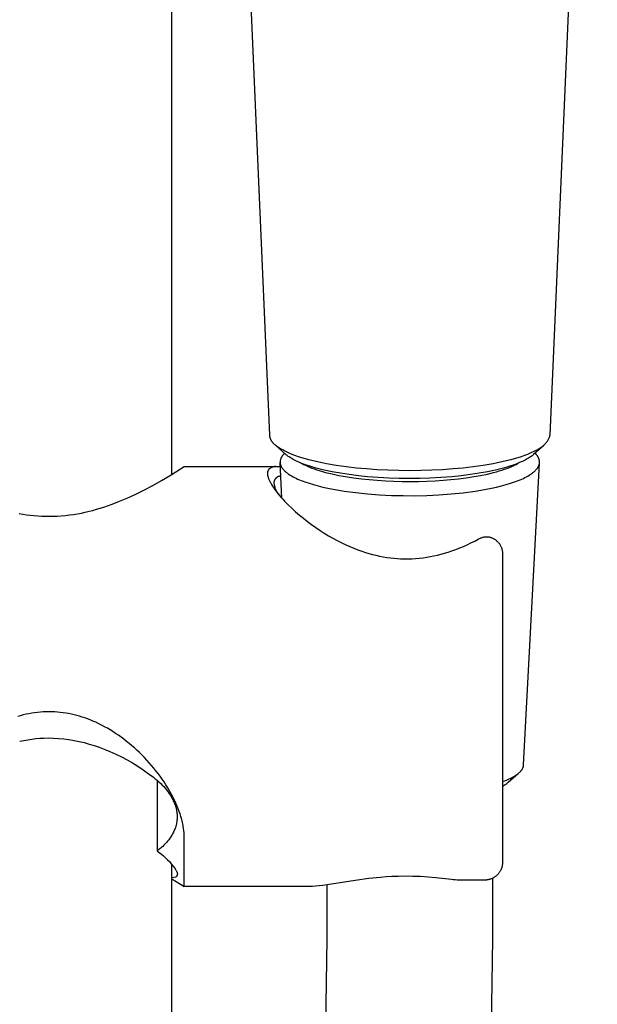
# Model space of a CAD drawing. Units: millimetres. Extents: x -534 to 533, y -2191 to 2192.
# Drawn here: x 378 to 429, y 1163 to 1251 of the extents above; entities that cross this region are included whole.
import ezdxf

# ---------------------------------------------------------------- set-up
doc = ezdxf.new("R2010")
doc.units = ezdxf.units.MM
doc.header["$MEASUREMENT"] = 0
doc.layers.add('Default', color=7, linetype='Continuous', true_color=0x000000)

msp = doc.modelspace()

# ---------------------------------------------------------------- linework, layer by layer
at = {"layer": 'Default', "color": 7, "true_color": 0xffffff}
for p, q in [((391.203, 1210.293), (391.203, 1320.887)), ((399.964, 1213.772), (395.712, 1312.347)), ((429.295, 1312.347), (425.043, 1213.772)), ((399.969, 1213.731), (399.964, 1213.772)), ((399.975, 1213.689), (399.969, 1213.731)), ((399.982, 1213.648), (399.975, 1213.689)), ((399.991, 1213.607), (399.982, 1213.648)), ((400.001, 1213.567), (399.991, 1213.607)), ((400.013, 1213.527), (400.001, 1213.567)), ((400.026, 1213.487), (400.013, 1213.527)), ((400.041, 1213.448), (400.026, 1213.487)), ((400.056, 1213.409), (400.041, 1213.448)), ((424.928, 1213.461), (424.899, 1213.401)), ((424.955, 1213.521), (424.928, 1213.461)), ((424.98, 1213.583), (424.955, 1213.521)), ((425.003, 1213.645), (424.98, 1213.583)), ((425.024, 1213.709), (425.003, 1213.645)), ((425.043, 1213.772), (425.024, 1213.709)), ((400.073, 1213.371), (400.056, 1213.409)), ((400.092, 1213.333), (400.073, 1213.371)), ((400.111, 1213.297), (400.092, 1213.333)), ((400.132, 1213.26), (400.111, 1213.297)), ((400.154, 1213.225), (400.132, 1213.26)), ((400.178, 1213.19), (400.154, 1213.225)), ((400.202, 1213.156), (400.178, 1213.19)), ((400.228, 1213.123), (400.202, 1213.156)), ((400.255, 1213.091), (400.228, 1213.123)), ((400.283, 1213.06), (400.255, 1213.091)), ((400.311, 1213.03), (400.283, 1213.06)), ((400.341, 1213.001), (400.311, 1213.03)), ((400.372, 1212.972), (400.341, 1213.001)), ((400.404, 1212.945), (400.372, 1212.972)), ((400.437, 1212.919), (400.404, 1212.945)), ((400.47, 1212.894), (400.437, 1212.919)), ((400.505, 1212.871), (400.47, 1212.894)), ((401.415, 1212.057), (400.505, 1212.871)), ((400.583, 1212.807), (400.505, 1212.871)), ((400.663, 1212.747), (400.583, 1212.807)), ((400.745, 1212.688), (400.663, 1212.747)), ((400.828, 1212.632), (400.745, 1212.688)), ((400.925, 1212.571), (400.828, 1212.632)), ((401.023, 1212.512), (400.925, 1212.571)), ((424.502, 1212.871), (423.593, 1212.057)), ((424.082, 1212.571), (423.984, 1212.512)), ((424.179, 1212.632), (424.082, 1212.571)), ((424.262, 1212.688), (424.179, 1212.632)), ((424.344, 1212.746), (424.262, 1212.688)), ((424.424, 1212.807), (424.344, 1212.746)), ((424.502, 1212.871), (424.424, 1212.807)), ((424.549, 1212.917), (424.502, 1212.871)), ((424.595, 1212.965), (424.549, 1212.917)), ((424.64, 1213.015), (424.595, 1212.965)), ((424.682, 1213.066), (424.64, 1213.015)), ((424.723, 1213.119), (424.682, 1213.066)), ((424.762, 1213.173), (424.723, 1213.119)), ((424.799, 1213.228), (424.762, 1213.173)), ((424.834, 1213.284), (424.799, 1213.228)), ((424.867, 1213.342), (424.834, 1213.284)), ((424.899, 1213.401), (424.867, 1213.342)), ((400.954, 1211.681), (400.94, 1211.644)), ((400.97, 1211.718), (400.954, 1211.681)), ((400.986, 1211.755), (400.97, 1211.718)), ((401.004, 1211.791), (400.986, 1211.755)), ((401.023, 1211.826), (401.004, 1211.791)), ((401.123, 1212.456), (401.023, 1212.512)), ((401.043, 1211.861), (401.023, 1211.826)), ((401.065, 1211.895), (401.043, 1211.861)), ((401.087, 1211.928), (401.065, 1211.895)), ((401.111, 1211.961), (401.087, 1211.928)), ((401.135, 1211.992), (401.111, 1211.961)), ((401.224, 1212.401), (401.123, 1212.456)), ((401.161, 1212.023), (401.135, 1211.992)), ((401.188, 1212.053), (401.161, 1212.023)), ((401.215, 1212.082), (401.188, 1212.053)), ((401.244, 1212.111), (401.215, 1212.082)), ((401.345, 1212.339), (401.224, 1212.401)), ((401.273, 1212.138), (401.244, 1212.111)), ((401.298, 1212.162), (401.273, 1212.138)), ((401.467, 1212.28), (401.345, 1212.339)), ((401.449, 1212.027), (401.415, 1212.057)), ((401.484, 1211.998), (401.449, 1212.027)), ((401.59, 1212.223), (401.467, 1212.28)), ((401.554, 1211.941), (401.484, 1211.998)), ((401.627, 1211.887), (401.554, 1211.941)), ((401.715, 1212.168), (401.59, 1212.223)), ((401.701, 1211.835), (401.627, 1211.887)), ((401.792, 1211.774), (401.701, 1211.835)), ((401.966, 1212.064), (401.715, 1212.168)), ((401.885, 1211.717), (401.792, 1211.774)), ((401.979, 1211.661), (401.885, 1211.717)), ((402.221, 1211.968), (401.966, 1212.064)), ((402.074, 1211.608), (401.979, 1211.661)), ((402.529, 1211.859), (402.221, 1211.968)), ((402.841, 1211.759), (402.529, 1211.859)), ((403.154, 1211.666), (402.841, 1211.759)), ((403.47, 1211.58), (403.154, 1211.666)), ((421.852, 1211.666), (421.537, 1211.579)), ((422.166, 1211.759), (421.852, 1211.666)), ((422.477, 1211.859), (422.166, 1211.759)), ((422.786, 1211.967), (422.477, 1211.859)), ((423.04, 1212.064), (422.786, 1211.967)), ((423.028, 1211.661), (422.932, 1211.608)), ((423.122, 1211.717), (423.028, 1211.661)), ((423.292, 1212.168), (423.04, 1212.064)), ((423.215, 1211.775), (423.122, 1211.717)), ((423.306, 1211.835), (423.215, 1211.775)), ((423.416, 1212.222), (423.292, 1212.168)), ((423.38, 1211.887), (423.306, 1211.835)), ((423.453, 1211.942), (423.38, 1211.887)), ((423.54, 1212.28), (423.416, 1212.222)), ((423.524, 1211.998), (423.453, 1211.942)), ((423.558, 1212.028), (423.524, 1211.998)), ((423.662, 1212.339), (423.54, 1212.28)), ((423.593, 1212.057), (423.558, 1212.028)), ((423.783, 1212.401), (423.662, 1212.339)), ((423.736, 1212.138), (423.71, 1212.163)), ((423.762, 1212.116), (423.736, 1212.138)), ((423.788, 1212.093), (423.762, 1212.116)), ((423.884, 1212.455), (423.783, 1212.401)), ((423.813, 1212.069), (423.788, 1212.093)), ((423.838, 1212.044), (423.813, 1212.069)), ((423.861, 1212.019), (423.838, 1212.044)), ((423.884, 1211.993), (423.861, 1212.019)), ((423.984, 1212.512), (423.884, 1212.455)), ((423.905, 1211.965), (423.884, 1211.993)), ((423.926, 1211.938), (423.905, 1211.965)), ((423.946, 1211.909), (423.926, 1211.938)), ((423.964, 1211.88), (423.946, 1211.909)), ((423.982, 1211.85), (423.964, 1211.88)), ((423.999, 1211.82), (423.982, 1211.85)), ((424.014, 1211.789), (423.999, 1211.82)), ((424.029, 1211.757), (424.014, 1211.789)), ((424.042, 1211.725), (424.029, 1211.757)), ((424.054, 1211.693), (424.042, 1211.725)), ((424.066, 1211.66), (424.054, 1211.693)), ((391.973, 1210.776), (392.304, 1210.99)), ((392.304, 1210.99), (400.246, 1210.99)), ((399.977, 1210.802), (399.936, 1210.776)), ((400.019, 1210.826), (399.977, 1210.802)), ((400.062, 1210.849), (400.019, 1210.826)), ((400.105, 1210.87), (400.062, 1210.849)), ((400.149, 1210.89), (400.105, 1210.87)), ((400.194, 1210.908), (400.149, 1210.89)), ((400.24, 1210.925), (400.194, 1210.908)), ((400.286, 1210.94), (400.24, 1210.925)), ((400.246, 1210.99), (400.909, 1210.987)), ((400.332, 1210.953), (400.286, 1210.94)), ((400.379, 1210.965), (400.332, 1210.953)), ((400.427, 1210.976), (400.379, 1210.965)), ((400.474, 1210.984), (400.427, 1210.976)), ((400.522, 1210.989), (400.474, 1210.984)), ((400.891, 1211.411), (400.89, 1211.394)), ((400.89, 1211.394), (400.89, 1211.378)), ((400.89, 1211.378), (400.89, 1211.361)), ((400.89, 1211.361), (400.89, 1211.344)), ((400.89, 1211.344), (400.891, 1211.327)), ((400.892, 1211.428), (400.891, 1211.411)), ((400.891, 1211.327), (400.892, 1211.309)), ((401.058, 1208.133), (400.891, 1211.327)), ((400.893, 1211.445), (400.892, 1211.428)), ((400.892, 1211.309), (400.894, 1211.292)), ((400.895, 1211.462), (400.893, 1211.445)), ((400.894, 1211.292), (400.896, 1211.275)), ((400.897, 1211.478), (400.895, 1211.462)), ((400.896, 1211.275), (400.898, 1211.258)), ((400.899, 1211.495), (400.897, 1211.478)), ((400.898, 1211.258), (400.901, 1211.241)), ((400.902, 1211.512), (400.899, 1211.495)), ((400.901, 1211.241), (400.904, 1211.224)), ((400.905, 1211.528), (400.902, 1211.512)), ((400.904, 1211.224), (400.907, 1211.206)), ((400.916, 1211.567), (400.905, 1211.528)), ((400.907, 1211.206), (400.911, 1211.189)), ((400.911, 1211.189), (400.915, 1211.172)), ((400.915, 1211.172), (400.92, 1211.154)), ((400.927, 1211.606), (400.916, 1211.567)), ((400.92, 1211.154), (400.925, 1211.137)), ((400.925, 1211.137), (400.93, 1211.12)), ((400.94, 1211.644), (400.927, 1211.606)), ((400.93, 1211.12), (400.936, 1211.102)), ((400.936, 1211.102), (400.943, 1211.085)), ((400.943, 1211.085), (400.949, 1211.067)), ((400.949, 1211.067), (400.956, 1211.05)), ((400.956, 1211.05), (400.964, 1211.032)), ((400.964, 1211.032), (400.972, 1211.015)), ((400.972, 1211.015), (400.98, 1210.997)), ((400.98, 1210.997), (400.989, 1210.98)), ((400.989, 1210.98), (400.998, 1210.962)), ((400.998, 1210.962), (401.007, 1210.944)), ((401.007, 1210.944), (401.017, 1210.927)), ((401.017, 1210.927), (401.028, 1210.909)), ((401.028, 1210.909), (401.05, 1210.874)), ((401.05, 1210.874), (401.074, 1210.838)), ((401.074, 1210.838), (401.099, 1210.803)), ((401.099, 1210.803), (401.126, 1210.767)), ((402.184, 1211.55), (402.074, 1211.608)), ((402.294, 1211.494), (402.184, 1211.55)), ((402.406, 1211.441), (402.294, 1211.494)), ((402.518, 1211.39), (402.406, 1211.441)), ((402.746, 1211.292), (402.518, 1211.39)), ((402.976, 1211.202), (402.746, 1211.292)), ((402.805, 1211.269), (402.894, 1211.219)), ((402.894, 1211.219), (402.981, 1211.172)), ((403.257, 1211.101), (402.976, 1211.202)), ((402.981, 1211.172), (403.068, 1211.128)), ((403.068, 1211.128), (403.156, 1211.084)), ((403.156, 1211.084), (403.334, 1211.002)), ((403.54, 1211.007), (403.257, 1211.101)), ((403.334, 1211.002), (403.514, 1210.925)), ((403.86, 1211.481), (403.47, 1211.58)), ((403.514, 1210.925), (403.732, 1210.839)), ((403.825, 1210.919), (403.54, 1211.007)), ((403.732, 1210.839), (403.952, 1210.758)), ((404.112, 1210.838), (403.825, 1210.919)), ((404.252, 1211.39), (403.86, 1211.481)), ((404.468, 1210.745), (404.112, 1210.838)), ((405.04, 1211.229), (404.252, 1211.39)), ((405.926, 1211.076), (405.04, 1211.229)), ((406.816, 1210.949), (405.926, 1211.076)), ((407.723, 1210.843), (406.816, 1210.949)), ((408.633, 1210.758), (407.723, 1210.843)), ((417.283, 1210.843), (416.374, 1210.758)), ((418.19, 1210.949), (417.283, 1210.843)), ((419.081, 1211.076), (418.19, 1210.949)), ((419.967, 1211.228), (419.081, 1211.076)), ((420.755, 1211.39), (419.967, 1211.228)), ((420.895, 1210.838), (420.539, 1210.745)), ((421.147, 1211.481), (420.755, 1211.39)), ((421.182, 1210.919), (420.895, 1210.838)), ((420.979, 1210.731), (421.205, 1210.812)), ((421.537, 1211.579), (421.147, 1211.481)), ((421.467, 1211.007), (421.182, 1210.919)), ((421.205, 1210.812), (421.43, 1210.899)), ((421.43, 1210.899), (421.629, 1210.982)), ((421.75, 1211.101), (421.467, 1211.007)), ((421.629, 1210.982), (421.825, 1211.071)), ((422.031, 1211.202), (421.75, 1211.101)), ((421.825, 1211.071), (421.922, 1211.118)), ((421.922, 1211.118), (422.018, 1211.167)), ((422.018, 1211.167), (422.113, 1211.218)), ((422.261, 1211.293), (422.031, 1211.202)), ((422.113, 1211.218), (422.207, 1211.271)), ((422.489, 1211.39), (422.261, 1211.293)), ((422.601, 1211.441), (422.489, 1211.39)), ((422.713, 1211.495), (422.601, 1211.441)), ((422.698, 1184.273), (424.111, 1211.283)), ((422.823, 1211.55), (422.713, 1211.495)), ((422.932, 1211.608), (422.823, 1211.55)), ((423.888, 1210.774), (423.914, 1210.809)), ((423.914, 1210.809), (423.939, 1210.843)), ((423.939, 1210.843), (423.962, 1210.877)), ((423.962, 1210.877), (423.983, 1210.911)), ((423.983, 1210.911), (424.002, 1210.945)), ((424.002, 1210.945), (424.012, 1210.962)), ((424.012, 1210.962), (424.02, 1210.979)), ((424.02, 1210.979), (424.029, 1210.996)), ((424.029, 1210.996), (424.037, 1211.013)), ((424.037, 1211.013), (424.045, 1211.03)), ((424.045, 1211.03), (424.052, 1211.047)), ((424.052, 1211.047), (424.059, 1211.064)), ((424.059, 1211.064), (424.065, 1211.081)), ((424.065, 1211.081), (424.071, 1211.098)), ((424.076, 1211.627), (424.066, 1211.66)), ((424.071, 1211.098), (424.077, 1211.114)), ((424.085, 1211.593), (424.076, 1211.627)), ((424.077, 1211.114), (424.082, 1211.131)), ((424.082, 1211.131), (424.087, 1211.148)), ((424.092, 1211.559), (424.085, 1211.593)), ((424.087, 1211.148), (424.092, 1211.165)), ((424.099, 1211.525), (424.092, 1211.559)), ((424.092, 1211.165), (424.096, 1211.181)), ((424.096, 1211.181), (424.1, 1211.198)), ((424.104, 1211.491), (424.099, 1211.525)), ((424.1, 1211.198), (424.104, 1211.214)), ((424.108, 1211.457), (424.104, 1211.491)), ((424.104, 1211.214), (424.108, 1211.249)), ((424.111, 1211.422), (424.108, 1211.457)), ((424.108, 1211.249), (424.111, 1211.283)), ((424.113, 1211.387), (424.111, 1211.422)), ((424.111, 1211.283), (424.113, 1211.318)), ((424.114, 1211.353), (424.113, 1211.387)), ((424.113, 1211.318), (424.114, 1211.353)), ((390.264, 1209.732), (391.125, 1210.243)), ((391.125, 1210.243), (391.973, 1210.776)), ((399.761, 1210.407), (399.759, 1210.388)), ((399.759, 1210.388), (399.759, 1210.368)), ((399.759, 1210.368), (399.759, 1210.348)), ((399.759, 1210.348), (399.759, 1210.328)), ((399.759, 1210.328), (399.76, 1210.308)), ((399.76, 1210.308), (399.761, 1210.288)), ((399.762, 1210.427), (399.761, 1210.407)), ((399.761, 1210.288), (399.762, 1210.268)), ((399.765, 1210.447), (399.762, 1210.427)), ((399.762, 1210.268), (399.764, 1210.248)), ((399.764, 1210.248), (399.767, 1210.228)), ((399.768, 1210.467), (399.765, 1210.447)), ((399.767, 1210.228), (399.77, 1210.203)), ((399.771, 1210.486), (399.768, 1210.467)), ((399.77, 1210.203), (399.774, 1210.177)), ((399.775, 1210.505), (399.771, 1210.486)), ((399.774, 1210.177), (399.779, 1210.152)), ((399.78, 1210.525), (399.775, 1210.505)), ((399.779, 1210.152), (399.784, 1210.127)), ((399.783, 1210.534), (399.78, 1210.525)), ((399.786, 1210.544), (399.783, 1210.534)), ((399.784, 1210.127), (399.79, 1210.101)), ((399.789, 1210.553), (399.786, 1210.544)), ((399.792, 1210.563), (399.789, 1210.553)), ((399.79, 1210.101), (399.796, 1210.076)), ((399.796, 1210.572), (399.792, 1210.563)), ((399.799, 1210.581), (399.796, 1210.572)), ((399.796, 1210.076), (399.809, 1210.027)), ((399.803, 1210.591), (399.799, 1210.581)), ((399.807, 1210.6), (399.803, 1210.591)), ((399.811, 1210.609), (399.807, 1210.6)), ((399.809, 1210.027), (399.824, 1209.977)), ((399.815, 1210.618), (399.811, 1210.609)), ((399.82, 1210.627), (399.815, 1210.618)), ((399.824, 1210.636), (399.82, 1210.627)), ((399.829, 1210.645), (399.824, 1210.636)), ((399.824, 1209.977), (399.841, 1209.928)), ((399.834, 1210.653), (399.829, 1210.645)), ((399.839, 1210.662), (399.834, 1210.653)), ((399.844, 1210.67), (399.839, 1210.662)), ((399.841, 1209.928), (399.859, 1209.88)), ((399.85, 1210.679), (399.844, 1210.67)), ((399.856, 1210.687), (399.85, 1210.679)), ((399.864, 1210.699), (399.856, 1210.687)), ((399.874, 1210.711), (399.864, 1210.699)), ((399.883, 1210.722), (399.874, 1210.711)), ((399.893, 1210.734), (399.883, 1210.722)), ((399.903, 1210.745), (399.893, 1210.734)), ((399.914, 1210.755), (399.903, 1210.745)), ((399.925, 1210.766), (399.914, 1210.755)), ((399.936, 1210.776), (399.925, 1210.766)), ((400.486, 1209.902), (400.473, 1209.886)), ((400.501, 1209.918), (400.486, 1209.902)), ((400.515, 1209.933), (400.501, 1209.918)), ((400.531, 1209.947), (400.515, 1209.933)), ((400.546, 1209.962), (400.531, 1209.947)), ((400.562, 1209.975), (400.546, 1209.962)), ((400.579, 1209.988), (400.562, 1209.975)), ((400.596, 1210.001), (400.579, 1209.988)), ((400.614, 1210.012), (400.596, 1210.001)), ((400.632, 1210.024), (400.614, 1210.012)), ((400.65, 1210.034), (400.632, 1210.024)), ((400.669, 1210.044), (400.65, 1210.034)), ((400.688, 1210.053), (400.669, 1210.044)), ((400.707, 1210.062), (400.688, 1210.053)), ((400.727, 1210.07), (400.707, 1210.062)), ((400.747, 1210.077), (400.727, 1210.07)), ((400.767, 1210.084), (400.747, 1210.077)), ((400.787, 1210.09), (400.767, 1210.084)), ((400.808, 1210.095), (400.787, 1210.09)), ((400.828, 1210.099), (400.808, 1210.095)), ((400.849, 1210.103), (400.828, 1210.099)), ((400.87, 1210.106), (400.849, 1210.103)), ((400.891, 1210.108), (400.87, 1210.106)), ((400.912, 1210.11), (400.891, 1210.108)), ((400.934, 1210.11), (400.912, 1210.11)), ((400.955, 1210.11), (400.934, 1210.11)), ((401.126, 1210.767), (401.156, 1210.732)), ((401.156, 1210.732), (401.186, 1210.696)), ((401.186, 1210.696), (401.219, 1210.661)), ((401.219, 1210.661), (401.253, 1210.625)), ((401.253, 1210.625), (401.289, 1210.59)), ((401.289, 1210.59), (401.327, 1210.554)), ((401.327, 1210.554), (401.367, 1210.519)), ((401.367, 1210.519), (401.408, 1210.483)), ((401.408, 1210.483), (401.451, 1210.448)), ((401.451, 1210.448), (401.497, 1210.412)), ((401.497, 1210.412), (401.543, 1210.377)), ((401.543, 1210.377), (401.592, 1210.342)), ((401.592, 1210.342), (401.643, 1210.307)), ((401.643, 1210.307), (401.695, 1210.271)), ((401.695, 1210.271), (401.805, 1210.202)), ((401.805, 1210.202), (401.923, 1210.132)), ((401.923, 1210.132), (402.047, 1210.063)), ((402.047, 1210.063), (402.179, 1209.995)), ((402.179, 1209.995), (402.318, 1209.927)), ((402.318, 1209.927), (402.464, 1209.86)), ((403.952, 1210.758), (404.174, 1210.683)), ((404.174, 1210.683), (404.397, 1210.612)), ((404.397, 1210.612), (404.681, 1210.529)), ((404.826, 1210.659), (404.468, 1210.745)), ((404.681, 1210.529), (404.967, 1210.451)), ((405.545, 1210.507), (404.826, 1210.659)), ((404.967, 1210.451), (405.543, 1210.312)), ((405.543, 1210.312), (406.148, 1210.186)), ((406.305, 1210.37), (405.545, 1210.507)), ((406.148, 1210.186), (406.757, 1210.076)), ((407.069, 1210.255), (406.305, 1210.37)), ((406.757, 1210.076), (407.461, 1209.968)), ((407.897, 1210.152), (407.069, 1210.255)), ((407.461, 1209.968), (408.168, 1209.878)), ((408.727, 1210.068), (407.897, 1210.152)), ((409.588, 1210.69), (408.633, 1210.758)), ((409.67, 1209.995), (408.727, 1210.068)), ((410.544, 1210.642), (409.588, 1210.69)), ((410.614, 1209.944), (409.67, 1209.995)), ((411.524, 1210.612), (410.544, 1210.642)), ((411.558, 1209.914), (410.614, 1209.944)), ((412.503, 1210.603), (411.524, 1210.612)), ((412.503, 1209.904), (411.558, 1209.914)), ((413.483, 1210.612), (412.503, 1210.603)), ((413.405, 1209.913), (412.503, 1209.904)), ((414.306, 1209.941), (413.405, 1209.913)), ((414.463, 1210.642), (413.483, 1210.612)), ((415.294, 1209.993), (414.306, 1209.941)), ((415.419, 1210.69), (414.463, 1210.642)), ((416.28, 1210.068), (415.294, 1209.993)), ((416.374, 1210.758), (415.419, 1210.69)), ((417.11, 1210.152), (416.28, 1210.068)), ((416.874, 1209.882), (417.554, 1209.969)), ((417.938, 1210.255), (417.11, 1210.152)), ((417.554, 1209.969), (418.231, 1210.073)), ((418.702, 1210.37), (417.938, 1210.255)), ((418.231, 1210.073), (418.841, 1210.182)), ((419.462, 1210.507), (418.702, 1210.37)), ((418.841, 1210.182), (419.447, 1210.307)), ((419.447, 1210.307), (419.986, 1210.437)), ((420.182, 1210.659), (419.462, 1210.507)), ((419.986, 1210.437), (420.254, 1210.508)), ((420.539, 1210.745), (420.182, 1210.659)), ((420.254, 1210.508), (420.52, 1210.585)), ((420.52, 1210.585), (420.75, 1210.656)), ((420.75, 1210.656), (420.979, 1210.731)), ((422.529, 1209.853), (422.674, 1209.919)), ((422.674, 1209.919), (422.812, 1209.986)), ((422.812, 1209.986), (422.943, 1210.053)), ((422.943, 1210.053), (423.066, 1210.12)), ((423.066, 1210.12), (423.183, 1210.189)), ((423.183, 1210.189), (423.292, 1210.257)), ((423.292, 1210.257), (423.394, 1210.326)), ((423.394, 1210.326), (423.443, 1210.36)), ((423.443, 1210.36), (423.489, 1210.394)), ((423.489, 1210.394), (423.534, 1210.429)), ((423.534, 1210.429), (423.577, 1210.464)), ((423.577, 1210.464), (423.619, 1210.498)), ((423.619, 1210.498), (423.658, 1210.533)), ((423.658, 1210.533), (423.696, 1210.567)), ((423.696, 1210.567), (423.733, 1210.602)), ((423.733, 1210.602), (423.767, 1210.636)), ((423.767, 1210.636), (423.8, 1210.671)), ((423.8, 1210.671), (423.831, 1210.705)), ((423.831, 1210.705), (423.86, 1210.74)), ((423.86, 1210.74), (423.888, 1210.774)), ((388.694, 1208.873), (389.484, 1209.292)), ((389.484, 1209.292), (390.264, 1209.732)), ((399.859, 1209.88), (399.878, 1209.832)), ((399.878, 1209.832), (399.903, 1209.771)), ((399.903, 1209.771), (399.93, 1209.711)), ((399.93, 1209.711), (399.959, 1209.651)), ((399.959, 1209.651), (399.989, 1209.592)), ((399.989, 1209.592), (400.02, 1209.533)), ((400.02, 1209.533), (400.052, 1209.475)), ((400.052, 1209.475), (400.118, 1209.36)), ((400.118, 1209.36), (400.204, 1209.222)), ((400.204, 1209.222), (400.294, 1209.087)), ((400.294, 1209.087), (400.387, 1208.954)), ((400.339, 1209.557), (400.338, 1209.536)), ((400.338, 1209.536), (400.344, 1209.47)), ((400.341, 1209.578), (400.339, 1209.557)), ((400.344, 1209.599), (400.341, 1209.578)), ((400.348, 1209.62), (400.344, 1209.599)), ((400.344, 1209.47), (400.352, 1209.403)), ((400.353, 1209.641), (400.348, 1209.62)), ((400.352, 1209.403), (400.363, 1209.338)), ((400.358, 1209.661), (400.353, 1209.641)), ((400.364, 1209.681), (400.358, 1209.661)), ((400.363, 1209.338), (400.376, 1209.272)), ((400.37, 1209.702), (400.364, 1209.681)), ((400.378, 1209.721), (400.37, 1209.702)), ((400.376, 1209.272), (400.392, 1209.207)), ((400.386, 1209.741), (400.378, 1209.721)), ((400.394, 1209.76), (400.386, 1209.741)), ((400.392, 1209.207), (400.409, 1209.143)), ((400.404, 1209.779), (400.394, 1209.76)), ((400.414, 1209.798), (400.404, 1209.779)), ((400.409, 1209.143), (400.429, 1209.079)), ((400.424, 1209.816), (400.414, 1209.798)), ((400.435, 1209.834), (400.424, 1209.816)), ((400.429, 1209.079), (400.451, 1209.016)), ((400.447, 1209.852), (400.435, 1209.834)), ((400.46, 1209.869), (400.447, 1209.852)), ((400.473, 1209.886), (400.46, 1209.869)), ((402.464, 1209.86), (402.617, 1209.794)), ((402.617, 1209.794), (402.777, 1209.729)), ((402.777, 1209.729), (402.944, 1209.664)), ((402.944, 1209.664), (403.117, 1209.601)), ((403.117, 1209.601), (403.483, 1209.478)), ((403.483, 1209.478), (403.874, 1209.36)), ((403.874, 1209.36), (404.288, 1209.247)), ((404.288, 1209.247), (404.723, 1209.14)), ((404.723, 1209.14), (405.178, 1209.039)), ((405.178, 1209.039), (405.65, 1208.945)), ((408.168, 1209.878), (408.877, 1209.804)), ((408.877, 1209.804), (409.587, 1209.745)), ((409.587, 1209.745), (410.327, 1209.697)), ((410.327, 1209.697), (411.068, 1209.664)), ((411.068, 1209.664), (411.809, 1209.645)), ((411.809, 1209.645), (412.55, 1209.639)), ((412.55, 1209.639), (413.291, 1209.646)), ((413.291, 1209.646), (414.031, 1209.667)), ((414.031, 1209.667), (414.771, 1209.702)), ((414.771, 1209.702), (415.51, 1209.751)), ((415.51, 1209.751), (416.193, 1209.81)), ((416.193, 1209.81), (416.874, 1209.882)), ((419.345, 1208.942), (419.821, 1209.037)), ((419.821, 1209.037), (420.278, 1209.138)), ((420.278, 1209.138), (420.714, 1209.245)), ((420.714, 1209.245), (421.127, 1209.357)), ((421.127, 1209.357), (421.517, 1209.475)), ((421.517, 1209.475), (421.881, 1209.597)), ((421.881, 1209.597), (422.053, 1209.66)), ((422.053, 1209.66), (422.219, 1209.724)), ((422.219, 1209.724), (422.378, 1209.788)), ((422.378, 1209.788), (422.529, 1209.853)), ((386.514, 1207.864), (387.251, 1208.178)), ((387.251, 1208.178), (387.977, 1208.515)), ((387.977, 1208.515), (388.694, 1208.873)), ((400.387, 1208.954), (400.484, 1208.823)), ((400.451, 1209.016), (400.475, 1208.954)), ((400.475, 1208.954), (400.501, 1208.892)), ((400.484, 1208.823), (400.601, 1208.671)), ((400.501, 1208.892), (400.53, 1208.832)), ((400.53, 1208.832), (400.56, 1208.773)), ((400.56, 1208.773), (400.593, 1208.714)), ((400.593, 1208.714), (400.627, 1208.657)), ((400.601, 1208.671), (400.722, 1208.522)), ((400.627, 1208.657), (400.663, 1208.601)), ((400.663, 1208.601), (400.702, 1208.547)), ((400.722, 1208.522), (400.971, 1208.23)), ((400.971, 1208.23), (401.126, 1208.059)), ((405.65, 1208.945), (406.137, 1208.857)), ((406.137, 1208.857), (406.638, 1208.777)), ((406.638, 1208.777), (407.671, 1208.638)), ((407.671, 1208.638), (408.73, 1208.528)), ((408.73, 1208.528), (409.798, 1208.448)), ((409.798, 1208.448), (410.858, 1208.396)), ((410.858, 1208.396), (411.898, 1208.369)), ((411.898, 1208.369), (412.943, 1208.367)), ((412.943, 1208.367), (414.019, 1208.391)), ((414.019, 1208.391), (415.113, 1208.442)), ((415.113, 1208.442), (416.21, 1208.522)), ((416.21, 1208.522), (417.293, 1208.633)), ((417.293, 1208.633), (418.344, 1208.773)), ((418.344, 1208.773), (418.852, 1208.854)), ((418.852, 1208.854), (419.345, 1208.942)), ((384.783, 1207.244), (385.113, 1207.349)), ((385.113, 1207.349), (385.767, 1207.576)), ((385.767, 1207.576), (386.142, 1207.717)), ((386.142, 1207.717), (386.514, 1207.864)), ((401.126, 1208.059), (401.283, 1207.89)), ((401.283, 1207.89), (401.606, 1207.561)), ((401.606, 1207.561), (401.938, 1207.242)), ((377.52, 1206.775), (377.85, 1206.717)), ((377.85, 1206.717), (378.182, 1206.667)), ((378.182, 1206.667), (378.514, 1206.624)), ((378.514, 1206.624), (378.848, 1206.588)), ((378.848, 1206.588), (379.186, 1206.56)), ((379.186, 1206.56), (379.525, 1206.54)), ((379.525, 1206.54), (379.864, 1206.527)), ((379.864, 1206.527), (380.204, 1206.523)), ((380.204, 1206.523), (380.569, 1206.528)), ((380.569, 1206.528), (380.934, 1206.543)), ((380.934, 1206.543), (381.299, 1206.566)), ((381.299, 1206.566), (381.663, 1206.599)), ((381.663, 1206.599), (382.026, 1206.64)), ((382.026, 1206.64), (382.387, 1206.691)), ((382.387, 1206.691), (382.748, 1206.75)), ((382.748, 1206.75), (383.107, 1206.817)), ((383.107, 1206.817), (383.445, 1206.889)), ((383.445, 1206.889), (383.782, 1206.968)), ((383.782, 1206.968), (384.118, 1207.053)), ((384.118, 1207.053), (384.451, 1207.146)), ((384.451, 1207.146), (384.783, 1207.244)), ((401.938, 1207.242), (402.28, 1206.932)), ((402.28, 1206.932), (402.628, 1206.632)), ((402.628, 1206.632), (402.983, 1206.34)), ((402.983, 1206.34), (403.346, 1206.057)), ((403.346, 1206.057), (403.714, 1205.783)), ((403.714, 1205.783), (404.086, 1205.519)), ((404.086, 1205.519), (404.465, 1205.264)), ((404.465, 1205.264), (404.849, 1205.018)), ((404.849, 1205.018), (405.239, 1204.781)), ((405.239, 1204.781), (405.612, 1204.567)), ((418.931, 1204.609), (418.992, 1204.628)), ((418.992, 1204.628), (419.053, 1204.646)), ((419.053, 1204.646), (419.115, 1204.661)), ((419.115, 1204.661), (419.178, 1204.674)), ((419.178, 1204.674), (419.241, 1204.685)), ((419.241, 1204.685), (419.304, 1204.694)), ((419.304, 1204.694), (419.334, 1204.696)), ((419.334, 1204.696), (419.365, 1204.698)), ((419.365, 1204.698), (419.395, 1204.699)), ((419.395, 1204.699), (419.426, 1204.699)), ((419.426, 1204.699), (419.456, 1204.697)), ((419.456, 1204.697), (419.487, 1204.695)), ((419.487, 1204.695), (419.517, 1204.692)), ((419.517, 1204.692), (419.547, 1204.688)), ((419.547, 1204.688), (419.578, 1204.683)), ((419.578, 1204.683), (419.608, 1204.677)), ((419.608, 1204.677), (419.66, 1204.664)), ((419.66, 1204.664), (419.711, 1204.649)), ((419.711, 1204.649), (419.763, 1204.633)), ((419.763, 1204.633), (419.813, 1204.614)), ((419.813, 1204.614), (419.863, 1204.594)), ((405.612, 1204.567), (405.991, 1204.362)), ((405.991, 1204.362), (406.374, 1204.166)), ((406.374, 1204.166), (406.763, 1203.981)), ((406.763, 1203.981), (407.121, 1203.82)), ((407.121, 1203.82), (407.484, 1203.669)), ((416.97, 1203.686), (417.311, 1203.83)), ((417.311, 1203.83), (417.649, 1203.981)), ((417.649, 1203.981), (417.982, 1204.14)), ((417.982, 1204.14), (418.313, 1204.307)), ((418.313, 1204.307), (418.639, 1204.481)), ((418.639, 1204.481), (418.696, 1204.51)), ((418.696, 1204.51), (418.753, 1204.538)), ((418.753, 1204.538), (418.812, 1204.563)), ((418.812, 1204.563), (418.871, 1204.587)), ((418.871, 1204.587), (418.931, 1204.609)), ((419.863, 1204.594), (419.912, 1204.573)), ((419.912, 1204.573), (419.961, 1204.549)), ((419.961, 1204.549), (420.008, 1204.524)), ((420.008, 1204.524), (420.055, 1204.497)), ((420.055, 1204.497), (420.1, 1204.468)), ((420.1, 1204.468), (420.145, 1204.438)), ((420.145, 1204.438), (420.189, 1204.407)), ((420.189, 1204.407), (420.231, 1204.374)), ((420.231, 1204.374), (420.272, 1204.339)), ((420.272, 1204.339), (420.312, 1204.303)), ((420.312, 1204.303), (420.351, 1204.266)), ((420.351, 1204.266), (420.388, 1204.227)), ((420.388, 1204.227), (420.424, 1204.187)), ((420.424, 1204.187), (420.459, 1204.146)), ((420.459, 1204.146), (420.492, 1204.104)), ((420.492, 1204.104), (420.524, 1204.06)), ((420.524, 1204.06), (420.554, 1204.016)), ((420.554, 1204.016), (420.583, 1203.97)), ((420.583, 1203.97), (420.61, 1203.924)), ((420.61, 1203.924), (420.635, 1203.876)), ((420.635, 1203.876), (420.659, 1203.828)), ((420.659, 1203.828), (420.681, 1203.779)), ((420.681, 1203.779), (420.701, 1203.729)), ((407.484, 1203.669), (407.85, 1203.527)), ((407.85, 1203.527), (408.22, 1203.395)), ((408.22, 1203.395), (408.531, 1203.293)), ((408.531, 1203.293), (408.845, 1203.198)), ((408.845, 1203.198), (409.161, 1203.112)), ((409.161, 1203.112), (409.478, 1203.033)), ((409.478, 1203.033), (409.798, 1202.962)), ((409.798, 1202.962), (410.119, 1202.9)), ((410.119, 1202.9), (410.442, 1202.847)), ((413.695, 1202.808), (414.019, 1202.854)), ((414.019, 1202.854), (414.341, 1202.91)), ((414.341, 1202.91), (414.662, 1202.973)), ((414.662, 1202.973), (414.982, 1203.045)), ((414.982, 1203.045), (415.299, 1203.125)), ((415.299, 1203.125), (415.614, 1203.213)), ((415.614, 1203.213), (415.927, 1203.308)), ((415.927, 1203.308), (416.278, 1203.425)), ((416.278, 1203.425), (416.626, 1203.551)), ((416.626, 1203.551), (416.97, 1203.686)), ((420.701, 1203.729), (420.719, 1203.678)), ((420.719, 1203.678), (420.736, 1203.627)), ((420.736, 1203.627), (420.751, 1203.575)), ((420.751, 1203.575), (420.764, 1203.523)), ((420.764, 1203.523), (420.775, 1203.471)), ((420.775, 1203.471), (420.785, 1203.418)), ((420.785, 1203.418), (420.792, 1203.364)), ((420.792, 1203.364), (420.798, 1203.311)), ((420.798, 1203.311), (420.802, 1203.257)), ((420.802, 1203.257), (420.804, 1203.204)), ((420.804, 1203.204), (420.804, 1203.15)), ((420.804, 1203.15), (420.804, 1175.618)), ((410.442, 1202.847), (410.766, 1202.802)), ((410.766, 1202.802), (411.069, 1202.768)), ((411.069, 1202.768), (411.372, 1202.742)), ((411.372, 1202.742), (411.676, 1202.724)), ((411.676, 1202.724), (411.98, 1202.714)), ((411.98, 1202.714), (412.328, 1202.712)), ((412.328, 1202.712), (412.676, 1202.721)), ((412.676, 1202.721), (413.023, 1202.741)), ((413.023, 1202.741), (413.37, 1202.771)), ((413.37, 1202.771), (413.695, 1202.808)), ((378.149, 1188.802), (377.898, 1188.742)), ((378.403, 1188.854), (378.149, 1188.802)), ((378.658, 1188.9), (378.403, 1188.854)), ((378.914, 1188.939), (378.658, 1188.9)), ((379.17, 1188.971), (378.914, 1188.939)), ((379.428, 1188.996), (379.17, 1188.971)), ((379.686, 1189.014), (379.428, 1188.996)), ((379.945, 1189.025), (379.686, 1189.014)), ((380.204, 1189.028), (379.945, 1189.025)), ((380.456, 1189.025), (380.204, 1189.028)), ((380.708, 1189.015), (380.456, 1189.025)), ((380.96, 1188.998), (380.708, 1189.015)), ((381.211, 1188.974), (380.96, 1188.998)), ((381.461, 1188.943), (381.211, 1188.974)), ((381.711, 1188.906), (381.461, 1188.943)), ((381.959, 1188.863), (381.711, 1188.906)), ((382.207, 1188.813), (381.959, 1188.863)), ((382.452, 1188.757), (382.207, 1188.813)), ((382.696, 1188.694), (382.452, 1188.757)), ((377.648, 1188.677), (377.399, 1188.605)), ((377.898, 1188.742), (377.648, 1188.677)), ((382.938, 1188.626), (382.696, 1188.694)), ((383.179, 1188.552), (382.938, 1188.626)), ((383.418, 1188.472), (383.179, 1188.552)), ((383.655, 1188.387), (383.418, 1188.472)), ((383.89, 1188.296), (383.655, 1188.387)), ((384.123, 1188.2), (383.89, 1188.296)), ((384.389, 1188.083), (384.123, 1188.2)), ((384.653, 1187.959), (384.389, 1188.083)), ((384.913, 1187.829), (384.653, 1187.959)), ((385.171, 1187.692), (384.913, 1187.829)), ((385.425, 1187.55), (385.171, 1187.692)), ((385.676, 1187.402), (385.425, 1187.55)), ((385.924, 1187.249), (385.676, 1187.402)), ((386.168, 1187.091), (385.924, 1187.249)), ((386.42, 1186.92), (386.168, 1187.091)), ((377.574, 1186.387), (377.932, 1186.465)), ((377.932, 1186.465), (378.293, 1186.531)), ((378.293, 1186.531), (378.655, 1186.585)), ((378.655, 1186.585), (379.019, 1186.627)), ((379.019, 1186.627), (379.384, 1186.658)), ((379.384, 1186.658), (379.75, 1186.676)), ((379.75, 1186.676), (380.117, 1186.683)), ((380.117, 1186.683), (380.584, 1186.669)), ((380.584, 1186.669), (381.051, 1186.64)), ((381.051, 1186.64), (381.516, 1186.595)), ((381.516, 1186.595), (381.98, 1186.535)), ((381.98, 1186.535), (382.441, 1186.459)), ((382.441, 1186.459), (382.9, 1186.369)), ((382.9, 1186.369), (383.355, 1186.263)), ((383.355, 1186.263), (383.807, 1186.142)), ((383.807, 1186.142), (384.254, 1186.006)), ((386.668, 1186.743), (386.42, 1186.92)), ((386.912, 1186.562), (386.668, 1186.743)), ((387.153, 1186.376), (386.912, 1186.562)), ((387.39, 1186.185), (387.153, 1186.376)), ((387.623, 1185.989), (387.39, 1186.185)), ((384.254, 1186.006), (384.697, 1185.855)), ((384.697, 1185.855), (385.134, 1185.69)), ((385.134, 1185.69), (385.658, 1185.476)), ((385.658, 1185.476), (386.176, 1185.245)), ((386.176, 1185.245), (386.685, 1184.997)), ((387.852, 1185.789), (387.623, 1185.989)), ((388.077, 1185.584), (387.852, 1185.789)), ((388.305, 1185.369), (388.077, 1185.584)), ((388.528, 1185.15), (388.305, 1185.369)), ((386.685, 1184.997), (387.185, 1184.733)), ((387.185, 1184.733), (387.677, 1184.452)), ((387.677, 1184.452), (388.159, 1184.155)), ((388.747, 1184.926), (388.528, 1185.15)), ((388.962, 1184.698), (388.747, 1184.926)), ((389.173, 1184.466), (388.962, 1184.698)), ((389.378, 1184.231), (389.173, 1184.466)), ((388.159, 1184.155), (388.63, 1183.841)), ((388.63, 1183.841), (389.091, 1183.513)), ((389.091, 1183.513), (389.541, 1183.169)), ((389.58, 1183.991), (389.378, 1184.231)), ((389.776, 1183.747), (389.58, 1183.991)), ((389.966, 1183.502), (389.776, 1183.747)), ((390.151, 1183.254), (389.966, 1183.502)), ((421.327, 1182.721), (422.22, 1183.51)), ((422.104, 1183.421), (422.164, 1183.465)), ((422.164, 1183.465), (422.22, 1183.51)), ((422.22, 1183.51), (422.273, 1183.554)), ((422.273, 1183.554), (422.323, 1183.599)), ((422.323, 1183.599), (422.37, 1183.644)), ((422.37, 1183.644), (422.392, 1183.666)), ((422.392, 1183.666), (422.413, 1183.688)), ((422.413, 1183.688), (422.434, 1183.71)), ((422.434, 1183.71), (422.453, 1183.733)), ((422.453, 1183.733), (422.472, 1183.755)), ((422.472, 1183.755), (422.49, 1183.777)), ((422.49, 1183.777), (422.507, 1183.799)), ((422.507, 1183.799), (422.524, 1183.822)), ((422.524, 1183.822), (422.54, 1183.844)), ((422.54, 1183.844), (422.554, 1183.866)), ((422.554, 1183.866), (422.569, 1183.888)), ((422.569, 1183.888), (422.582, 1183.91)), ((422.582, 1183.91), (422.595, 1183.932)), ((422.595, 1183.932), (422.607, 1183.954)), ((422.607, 1183.954), (422.618, 1183.976)), ((422.618, 1183.976), (422.628, 1183.998)), ((422.628, 1183.998), (422.638, 1184.02)), ((422.638, 1184.02), (422.647, 1184.041)), ((422.647, 1184.041), (422.655, 1184.063)), ((422.655, 1184.063), (422.662, 1184.085)), ((422.662, 1184.085), (422.669, 1184.106)), ((422.669, 1184.106), (422.675, 1184.128)), ((422.675, 1184.128), (422.681, 1184.15)), ((422.681, 1184.15), (422.685, 1184.171)), ((422.685, 1184.171), (422.689, 1184.191)), ((422.689, 1184.191), (422.692, 1184.212)), ((422.692, 1184.212), (422.695, 1184.232)), ((422.695, 1184.232), (422.697, 1184.252)), ((422.697, 1184.252), (422.698, 1184.273)), ((389.541, 1183.169), (389.714, 1183.033)), ((389.714, 1183.033), (389.882, 1182.892)), ((389.879, 1182.894), (389.879, 1176.573)), ((389.882, 1182.892), (390.046, 1182.746)), ((390.046, 1182.746), (390.206, 1182.595)), ((390.331, 1183.001), (390.151, 1183.254)), ((390.206, 1182.595), (390.34, 1182.462)), ((390.505, 1182.746), (390.331, 1183.001)), ((390.674, 1182.486), (390.505, 1182.746)), ((420.804, 1182.777), (421.02, 1182.858)), ((421.02, 1182.858), (421.224, 1182.942)), ((421.113, 1182.555), (421.186, 1182.608)), ((421.186, 1182.608), (421.258, 1182.663)), ((421.224, 1182.942), (421.414, 1183.027)), ((421.258, 1182.663), (421.327, 1182.721)), ((421.414, 1183.027), (421.504, 1183.069)), ((421.504, 1183.069), (421.591, 1183.113)), ((421.591, 1183.113), (421.675, 1183.156)), ((421.675, 1183.156), (421.755, 1183.2)), ((421.755, 1183.2), (421.831, 1183.244)), ((421.831, 1183.244), (421.905, 1183.288)), ((421.905, 1183.288), (421.974, 1183.332)), ((421.974, 1183.332), (422.041, 1183.376)), ((422.041, 1183.376), (422.104, 1183.421)), ((390.34, 1182.462), (390.469, 1182.326)), ((390.469, 1182.326), (390.593, 1182.184)), ((390.593, 1182.184), (390.713, 1182.039)), ((390.837, 1182.223), (390.674, 1182.486)), ((390.713, 1182.039), (390.828, 1181.89)), ((390.828, 1181.89), (390.938, 1181.738)), ((390.995, 1181.956), (390.837, 1182.223)), ((390.938, 1181.738), (391.043, 1181.582)), ((391.146, 1181.686), (390.995, 1181.956)), ((420.804, 1182.367), (420.883, 1182.41)), ((420.883, 1182.41), (420.961, 1182.456)), ((420.961, 1182.456), (421.038, 1182.504)), ((421.038, 1182.504), (421.113, 1182.555)), ((391.043, 1181.582), (391.143, 1181.422)), ((391.143, 1181.422), (391.209, 1181.305)), ((391.293, 1181.408), (391.146, 1181.686)), ((391.209, 1181.305), (391.272, 1181.186)), ((391.272, 1181.186), (391.331, 1181.065)), ((391.433, 1181.126), (391.293, 1181.408)), ((391.331, 1181.065), (391.386, 1180.943)), ((391.386, 1180.943), (391.407, 1180.893)), ((391.407, 1180.893), (391.427, 1180.843)), ((391.427, 1180.843), (391.446, 1180.793)), ((391.565, 1180.84), (391.433, 1181.126)), ((391.689, 1180.551), (391.565, 1180.84)), ((391.446, 1180.793), (391.483, 1180.694)), ((391.483, 1180.694), (391.518, 1180.592)), ((391.518, 1180.592), (391.549, 1180.488)), ((391.549, 1180.488), (391.577, 1180.384)), ((391.577, 1180.384), (391.601, 1180.279)), ((391.601, 1180.279), (391.622, 1180.173)), ((391.622, 1180.173), (391.639, 1180.067)), ((391.639, 1180.067), (391.652, 1179.96)), ((391.652, 1179.96), (391.662, 1179.852)), ((391.776, 1180.331), (391.689, 1180.551)), ((391.859, 1180.11), (391.776, 1180.331)), ((391.935, 1179.886), (391.859, 1180.11)), ((391.623, 1179.1), (391.602, 1178.994)), ((391.64, 1179.207), (391.623, 1179.1)), ((391.653, 1179.314), (391.64, 1179.207)), ((391.662, 1179.421), (391.653, 1179.314)), ((391.662, 1179.852), (391.667, 1179.745)), ((391.667, 1179.529), (391.662, 1179.421)), ((391.667, 1179.745), (391.669, 1179.637)), ((391.669, 1179.637), (391.667, 1179.529)), ((392.006, 1179.66), (391.935, 1179.886)), ((392.08, 1179.396), (392.006, 1179.66)), ((392.114, 1179.264), (392.08, 1179.396)), ((392.145, 1179.13), (392.114, 1179.264)), ((392.174, 1178.996), (392.145, 1179.13)), ((391.343, 1178.257), (391.267, 1178.115)), ((391.414, 1178.401), (391.343, 1178.257)), ((391.45, 1178.49), (391.414, 1178.401)), ((391.484, 1178.58), (391.45, 1178.49)), ((391.519, 1178.682), (391.484, 1178.58)), ((391.551, 1178.785), (391.519, 1178.682)), ((391.578, 1178.889), (391.551, 1178.785)), ((391.602, 1178.994), (391.578, 1178.889)), ((392.2, 1178.862), (392.174, 1178.996)), ((392.224, 1178.727), (392.2, 1178.862)), ((392.245, 1178.591), (392.224, 1178.727)), ((392.27, 1178.391), (392.245, 1178.591)), ((392.289, 1178.191), (392.27, 1178.391)), ((392.295, 1178.09), (392.289, 1178.191)), ((390.713, 1177.326), (390.605, 1177.207)), ((390.816, 1177.449), (390.713, 1177.326)), ((390.915, 1177.576), (390.816, 1177.449)), ((391.01, 1177.706), (390.915, 1177.576)), ((391.1, 1177.839), (391.01, 1177.706)), ((391.186, 1177.976), (391.1, 1177.839)), ((391.267, 1178.115), (391.186, 1177.976)), ((392.3, 1177.989), (392.295, 1178.09)), ((392.303, 1177.889), (392.3, 1177.989)), ((392.304, 1177.788), (392.303, 1177.889)), ((392.304, 1173.39), (392.304, 1177.788)), ((390.009, 1176.668), (389.879, 1176.573)), ((389.879, 1176.573), (390.076, 1176.429)), ((390.136, 1176.768), (390.009, 1176.668)), ((390.076, 1176.429), (390.267, 1176.278)), ((390.259, 1176.871), (390.136, 1176.768)), ((390.378, 1176.979), (390.259, 1176.871)), ((390.494, 1177.091), (390.378, 1176.979)), ((390.605, 1177.207), (390.494, 1177.091)), ((390.267, 1176.278), (390.453, 1176.121)), ((390.453, 1176.121), (390.634, 1175.957)), ((390.634, 1175.957), (390.809, 1175.788)), ((390.809, 1175.788), (390.978, 1175.613)), ((390.978, 1175.613), (391.142, 1175.432)), ((420.804, 1175.618), (420.806, 1175.563)), ((420.806, 1175.563), (420.805, 1175.508)), ((391.142, 1175.432), (391.299, 1175.246)), ((391.203, 1174.164), (391.203, 1175.359)), ((391.299, 1175.246), (391.45, 1175.055)), ((391.45, 1175.055), (391.481, 1175.009)), ((391.481, 1175.009), (391.51, 1174.962)), ((391.51, 1174.962), (391.539, 1174.915)), ((391.539, 1174.915), (391.565, 1174.866)), ((391.565, 1174.866), (391.59, 1174.817)), ((391.59, 1174.817), (391.614, 1174.766)), ((391.614, 1174.766), (391.635, 1174.716)), ((391.635, 1174.716), (391.642, 1174.705)), ((391.642, 1174.705), (391.648, 1174.695)), ((391.648, 1174.695), (391.654, 1174.684)), ((391.654, 1174.684), (391.659, 1174.674)), ((391.659, 1174.674), (391.664, 1174.663)), ((391.664, 1174.663), (391.668, 1174.652)), ((391.668, 1174.652), (391.673, 1174.64)), ((420.547, 1174.678), (420.516, 1174.633)), ((420.576, 1174.725), (420.547, 1174.678)), ((420.604, 1174.772), (420.576, 1174.725)), ((420.63, 1174.821), (420.604, 1174.772)), ((420.654, 1174.87), (420.63, 1174.821)), ((420.677, 1174.92), (420.654, 1174.87)), ((420.698, 1174.971), (420.677, 1174.92)), ((420.717, 1175.023), (420.698, 1174.971)), ((420.734, 1175.075), (420.717, 1175.023)), ((420.75, 1175.128), (420.734, 1175.075)), ((420.763, 1175.181), (420.75, 1175.128)), ((420.775, 1175.235), (420.763, 1175.181)), ((420.785, 1175.289), (420.775, 1175.235)), ((420.793, 1175.344), (420.785, 1175.289)), ((420.799, 1175.398), (420.793, 1175.344)), ((420.803, 1175.453), (420.799, 1175.398)), ((420.805, 1175.508), (420.803, 1175.453)), ((391.545, 1174.24), (391.203, 1174.164)), ((391.203, 642.206), (391.203, 1174.164)), ((391.203, 1174.086), (391.973, 1173.603)), ((391.551, 1174.243), (391.545, 1174.24)), ((391.56, 1174.25), (391.551, 1174.243)), ((391.569, 1174.258), (391.56, 1174.25)), ((391.578, 1174.266), (391.569, 1174.258)), ((391.587, 1174.274), (391.578, 1174.266)), ((391.596, 1174.283), (391.587, 1174.274)), ((391.604, 1174.291), (391.596, 1174.283)), ((391.612, 1174.301), (391.604, 1174.291)), ((391.619, 1174.31), (391.612, 1174.301)), ((391.626, 1174.32), (391.619, 1174.31)), ((391.633, 1174.329), (391.626, 1174.32)), ((391.64, 1174.34), (391.633, 1174.329)), ((391.646, 1174.35), (391.64, 1174.34)), ((391.652, 1174.36), (391.646, 1174.35)), ((391.657, 1174.371), (391.652, 1174.36)), ((391.662, 1174.382), (391.657, 1174.371)), ((391.667, 1174.393), (391.662, 1174.382)), ((391.671, 1174.404), (391.667, 1174.393)), ((391.675, 1174.416), (391.671, 1174.404)), ((391.673, 1174.64), (391.676, 1174.629)), ((391.679, 1174.427), (391.675, 1174.416)), ((391.676, 1174.629), (391.68, 1174.617)), ((391.682, 1174.439), (391.679, 1174.427)), ((391.68, 1174.617), (391.683, 1174.606)), ((391.685, 1174.451), (391.682, 1174.439)), ((391.683, 1174.606), (391.685, 1174.594)), ((391.685, 1174.594), (391.688, 1174.582)), ((391.687, 1174.462), (391.685, 1174.451)), ((391.689, 1174.474), (391.687, 1174.462)), ((391.688, 1174.582), (391.689, 1174.57)), ((391.689, 1174.57), (391.691, 1174.558)), ((391.69, 1174.486), (391.689, 1174.474)), ((391.692, 1174.498), (391.69, 1174.486)), ((391.691, 1174.558), (391.692, 1174.546)), ((391.692, 1174.546), (391.692, 1174.534)), ((391.692, 1174.534), (391.693, 1174.522)), ((391.693, 1174.522), (391.692, 1174.51)), ((391.692, 1174.51), (391.692, 1174.498)), ((407.627, 1173.932), (404.725, 1173.484)), ((408.843, 1174.096), (407.627, 1173.932)), ((409.868, 1174.202), (408.843, 1174.096)), ((410.381, 1174.242), (409.868, 1174.202)), ((410.895, 1174.273), (410.381, 1174.242)), ((411.507, 1174.296), (410.895, 1174.273)), ((412.119, 1174.305), (411.507, 1174.296)), ((412.788, 1174.299), (412.119, 1174.305)), ((413.456, 1174.275), (412.788, 1174.299)), ((414.152, 1174.232), (413.456, 1174.275)), ((414.847, 1174.171), (414.152, 1174.232)), ((416.232, 1174.011), (414.847, 1174.171)), ((416.401, 1173.991), (416.232, 1174.011)), ((416.571, 1173.977), (416.401, 1173.991)), ((416.741, 1173.97), (416.571, 1173.977)), ((416.911, 1173.968), (416.741, 1173.97)), ((419.304, 1173.968), (416.911, 1173.968)), ((419.359, 1173.971), (419.304, 1173.968)), ((419.414, 1173.977), (419.359, 1173.971)), ((419.468, 1173.984), (419.414, 1173.977)), ((419.522, 1173.994), (419.468, 1173.984)), ((419.576, 1174.005), (419.522, 1173.994)), ((419.63, 1174.018), (419.576, 1174.005)), ((419.683, 1174.033), (419.63, 1174.018)), ((419.735, 1174.05), (419.683, 1174.033)), ((419.787, 1174.068), (419.735, 1174.05)), ((419.838, 1174.089), (419.787, 1174.068)), ((419.888, 1174.111), (419.838, 1174.089)), ((419.938, 1174.135), (419.888, 1174.111)), ((419.903, 1174.118), (419.903, 1168.74)), ((419.987, 1174.161), (419.938, 1174.135)), ((420.034, 1174.188), (419.987, 1174.161)), ((420.081, 1174.217), (420.034, 1174.188)), ((420.127, 1174.247), (420.081, 1174.217)), ((420.172, 1174.28), (420.127, 1174.247)), ((420.215, 1174.313), (420.172, 1174.28)), ((420.257, 1174.349), (420.215, 1174.313)), ((420.298, 1174.385), (420.257, 1174.349)), ((420.338, 1174.423), (420.298, 1174.385)), ((420.377, 1174.463), (420.338, 1174.423)), ((420.414, 1174.503), (420.377, 1174.463)), ((420.449, 1174.545), (420.414, 1174.503)), ((420.483, 1174.589), (420.449, 1174.545)), ((420.516, 1174.633), (420.483, 1174.589)), ((391.973, 1173.603), (392.304, 1173.39)), ((403.536, 1173.39), (392.304, 1173.39)), ((403.668, 1173.392), (403.536, 1173.39)), ((403.8, 1173.396), (403.668, 1173.392)), ((404.063, 1173.413), (403.8, 1173.396)), ((404.395, 1173.444), (404.063, 1173.413)), ((404.725, 1173.484), (404.395, 1173.444)), ((405.103, 1168.74), (405.103, 1173.542)), ((404.798, 1145.841), (405.103, 1168.74)), ((419.903, 1168.74), (419.594, 1145.511))]:
    msp.add_line(p, q, dxfattribs=at)

doc.saveas('drawing.dxf')
